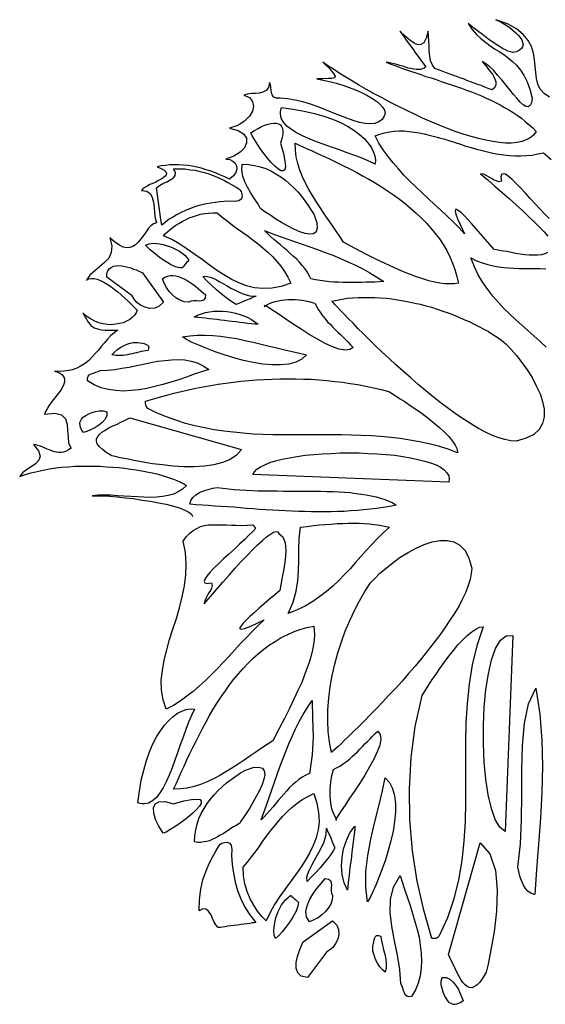
# Model space of a CAD drawing. Units: millimetres. Extents: x 171.3 to 230.7, y 201.9 to 222.9.
# Drawn here: x 224 to 224.9, y 219.9 to 221.6 of the extents above; entities that cross this region are included whole.
import ezdxf

# ---------------------------------------------------------------- set-up
doc = ezdxf.new("R2010")
doc.units = ezdxf.units.MM

# ---------------------------------------------------------------- blocks, each defined once
blk = doc.blocks.new('Arb55-s')
at = {"linetype": 'Continuous'}
for points in [[(421.21, 286.35), (420.58, 286.78), (420.12, 287.29), (419.84, 287.9), (419.69, 288.56), (419.59, 289.27), (419.51, 290.03), (419.44, 290.79), (419.31, 291.58), (419.08, 292.34), (418.7, 293.08), (418.11, 293.79), (417.33, 294.45), (416.26, 295.04), (414.86, 295.52), (415.19, 295.39), (415.52, 295.22), (415.88, 295.01), (416.23, 294.78), (416.59, 294.53), (416.92, 294.25), (417.22, 293.97), (417.5, 293.69), (417.76, 293.41), (417.94, 293.13), (418.04, 292.85), (418.09, 292.57), (418.04, 292.32), (417.91, 292.12), (417.68, 291.91), (417.33, 291.73), (417.12, 291.68), (416.89, 291.66), (416.61, 291.71), (416.31, 291.81), (416.01, 291.94), (415.65, 292.12), (415.29, 292.34), (414.91, 292.57), (414.51, 292.85), (414.1, 293.13), (413.69, 293.44), (413.29, 293.77), (412.85, 294.07), (412.42, 294.4), (412.02, 294.73), (411.61, 295.06), (412.09, 294.38), (412.57, 293.79), (413.11, 293.28), (413.64, 292.85), (414.18, 292.47), (414.73, 292.09), (415.27, 291.76), (415.8, 291.4), (416.34, 291.02), (416.84, 290.59), (417.33, 290.13), (417.78, 289.57), (418.19, 288.94), (418.57, 288.18), (418.9, 287.29), (419.18, 286.25), (419.08, 285.69), (418.93, 285.36), (418.7, 285.23), (418.42, 285.25), (418.11, 285.46), (417.76, 285.76), (417.38, 286.19), (416.95, 286.68), (416.51, 287.24), (416.06, 287.82), (415.57, 288.41), (415.09, 288.96), (414.63, 289.5), (414.15, 289.96), (413.69, 290.31), (413.24, 290.57), (413.69, 290.06), (414.1, 289.55), (414.46, 289.07), (414.71, 288.61), (414.86, 288.18), (414.86, 287.8), (414.71, 287.47), (414.4, 287.24), (413.97, 287.39), (413.57, 287.54), (413.13, 287.72), (412.73, 287.87), (412.3, 288.02), (411.89, 288.18), (411.46, 288.33), (411.05, 288.51), (410.62, 288.66), (410.21, 288.81), (409.78, 288.96), (409.37, 289.12), (408.94, 289.27), (408.51, 289.45), (408.1, 289.6), (407.67, 289.75), (407.37, 290.16), (407.16, 290.64), (407.06, 291.2), (407.01, 291.78), (406.98, 292.39), (406.96, 293), (406.93, 293.59), (406.86, 294.17), (406.63, 293.33), (406.35, 292.8), (406.02, 292.57), (405.66, 292.55), (405.21, 292.75), (404.72, 293.11), (404.16, 293.59), (403.53, 294.17), (403.91, 293.64), (404.29, 293.11), (404.67, 292.57), (405.05, 292.06), (405.43, 291.53), (405.82, 291), (406.2, 290.46), (406.58, 289.93), (406.4, 289.78), (406.2, 289.7), (405.97, 289.63), (405.71, 289.63), (405.46, 289.63), (405.16, 289.68), (404.85, 289.73), (404.52, 289.8), (404.19, 289.9), (403.86, 290.01), (403.53, 290.11), (403.17, 290.21), (402.84, 290.29), (402.51, 290.39), (402.21, 290.44), (401.9, 290.49), (402.46, 290.26), (403.05, 290.06), (403.63, 289.83), (404.21, 289.63), (404.8, 289.42), (405.41, 289.22), (405.99, 289.02), (406.6, 288.81), (407.21, 288.63), (407.82, 288.43), (408.41, 288.23), (409.02, 288.02), (409.63, 287.82), (410.21, 287.62), (410.82, 287.41), (411.41, 287.19), (411.99, 286.98), (412.57, 286.75), (413.16, 286.5), (413.72, 286.25), (414.28, 285.99), (414.84, 285.74), (415.37, 285.46), (415.9, 285.15), (416.41, 284.85), (416.92, 284.54), (417.4, 284.21), (417.89, 283.86), (418.34, 283.48), (418.8, 283.09), (419.23, 282.71), (419.64, 282.28), (419.33, 281.88), (418.93, 281.54), (418.47, 281.29), (417.96, 281.11), (417.38, 280.99), (416.72, 280.93), (416.03, 280.93), (415.29, 280.99), (414.51, 281.11), (413.69, 281.27), (412.83, 281.47), (411.94, 281.7), (411.02, 281.98), (410.08, 282.31), (409.14, 282.66), (408.18, 283.04), (407.21, 283.45), (406.22, 283.88), (405.26, 284.34), (404.27, 284.8), (403.3, 285.28), (402.36, 285.76), (401.42, 286.27), (400.5, 286.75), (399.59, 287.26), (398.75, 287.74), (397.91, 288.25), (397.13, 288.74), (396.36, 289.19), (395.68, 289.65), (395.02, 290.08), (394.43, 290.49), (395.25, 289.7), (395.7, 289.17), (395.88, 288.84), (395.8, 288.66), (395.5, 288.56), (395.04, 288.56), (394.43, 288.53), (393.72, 288.51), (394.46, 288.38), (395.19, 288.23), (395.98, 288.02), (396.77, 287.77), (397.53, 287.52), (398.27, 287.24), (398.98, 286.91), (399.64, 286.58), (400.23, 286.25), (400.76, 285.89), (401.17, 285.53), (401.5, 285.15), (401.7, 284.8), (401.78, 284.44), (401.67, 284.09), (401.45, 283.73), (401.04, 283.43), (400.58, 283.25), (400.02, 283.2), (399.41, 283.25), (398.75, 283.37), (398.01, 283.6), (397.25, 283.86), (396.44, 284.19), (395.6, 284.52), (394.74, 284.87), (393.87, 285.2), (392.96, 285.51), (392.07, 285.79), (391.15, 286.02), (390.26, 286.17), (389.38, 286.25), (388.92, 286.22), (388.64, 286.35), (388.46, 286.55), (388.36, 286.86), (388.33, 287.19), (388.28, 287.52), (388.23, 287.85), (388.1, 288.1), (387.98, 287.52), (387.72, 287.16), (387.34, 286.93), (386.91, 286.83), (386.45, 286.8), (385.97, 286.78), (385.49, 286.7), (385.08, 286.58), (385.74, 286.3), (386.1, 285.84), (386.22, 285.31), (386.1, 284.7), (385.74, 284.09), (385.16, 283.5), (384.37, 283.02), (383.38, 282.69), (384.4, 282.43), (385.06, 282.03), (385.39, 281.52), (385.41, 280.96), (385.16, 280.38), (384.65, 279.84), (383.91, 279.36), (382.95, 279.03), (383.43, 278.98), (383.79, 278.8), (384.06, 278.55), (384.22, 278.24), (384.24, 277.86), (384.12, 277.45), (383.84, 277.05), (383.38, 276.67), (382.82, 276.92), (382.26, 277.17), (381.73, 277.4), (381.17, 277.61), (380.61, 277.78), (380.08, 277.94), (379.52, 278.06), (378.98, 278.19), (378.45, 278.27), (377.92, 278.32), (377.38, 278.37), (376.87, 278.37), (376.34, 278.34), (375.83, 278.29), (375.32, 278.22), (374.84, 278.11), (375.32, 277.91), (375.65, 277.71), (375.86, 277.53), (375.93, 277.33), (375.88, 277.15), (375.76, 277), (375.55, 276.82), (375.3, 276.64), (374.99, 276.49), (374.66, 276.31), (374.31, 276.16), (373.98, 276.01), (373.65, 275.83), (373.37, 275.68), (373.14, 275.5), (372.99, 275.32), (373.62, 275.22), (374.03, 274.94), (374.26, 274.48), (374.41, 273.92), (374.46, 273.29), (374.51, 272.65), (374.59, 272.04), (374.74, 271.51), (374.41, 271.36), (374.1, 271.13), (373.82, 270.85), (373.57, 270.52), (373.32, 270.16), (373.06, 269.81), (372.81, 269.47), (372.55, 269.17), (372.27, 268.89), (371.94, 268.69), (371.61, 268.56), (371.23, 268.53), (370.83, 268.61), (370.37, 268.84), (369.84, 269.2), (369.25, 269.73), (369.48, 268.76), (369.4, 267.98), (369.1, 267.32), (368.62, 266.78), (368.03, 266.3), (367.45, 265.82), (366.89, 265.31), (366.46, 264.72), (366.74, 264.85), (367.07, 264.9), (367.4, 264.9), (367.75, 264.82), (368.13, 264.67), (368.54, 264.47), (368.92, 264.24), (369.35, 263.96), (369.76, 263.66), (370.17, 263.33), (370.57, 262.97), (370.98, 262.61), (371.39, 262.23), (371.77, 261.88), (372.12, 261.52), (372.48, 261.17), (372.35, 260.84), (372.15, 260.56), (371.89, 260.28), (371.59, 260.05), (371.21, 259.84), (370.83, 259.67), (370.39, 259.57), (369.91, 259.49), (369.43, 259.44), (368.95, 259.46), (368.44, 259.54), (367.93, 259.67), (367.45, 259.87), (366.96, 260.12), (366.48, 260.45), (366.05, 260.84), (366.2, 260.58), (366.33, 260.33), (366.46, 260.1), (366.58, 259.87), (366.71, 259.69), (366.86, 259.51), (367.01, 259.36), (367.19, 259.21), (367.4, 259.08), (367.65, 258.98), (367.93, 258.9), (368.26, 258.85), (368.67, 258.8), (369.1, 258.78), (369.61, 258.78), (370.19, 258.8), (369.73, 258.47), (369.33, 258.12), (368.95, 257.74), (368.59, 257.3), (368.23, 256.87), (367.88, 256.44), (367.52, 256.03), (367.14, 255.63), (366.74, 255.22), (366.33, 254.86), (365.85, 254.56), (365.34, 254.31), (364.78, 254.1), (364.17, 253.97), (363.46, 253.92), (362.69, 253.95), (363.2, 253.77), (363.56, 253.54), (363.79, 253.29), (363.89, 253.01), (363.89, 252.7), (363.81, 252.4), (363.66, 252.04), (363.43, 251.71), (363.18, 251.33), (362.9, 250.98), (362.59, 250.6), (362.31, 250.24), (362.03, 249.86), (361.81, 249.5), (361.63, 249.17), (361.5, 248.84), (362.75, 248.97), (363.53, 248.77), (363.99, 248.31), (364.19, 247.67), (364.24, 246.91), (364.3, 246.15), (364.37, 245.41), (364.65, 244.83), (364.35, 244.62), (364.07, 244.47), (363.76, 244.37), (363.48, 244.32), (363.2, 244.32), (362.92, 244.37), (362.64, 244.42), (362.39, 244.52), (362.11, 244.62), (361.83, 244.73), (361.58, 244.85), (361.3, 244.95), (361.04, 245.06), (360.76, 245.16), (360.48, 245.21), (360.2, 245.26), (360.81, 244.5), (360.99, 243.89), (360.84, 243.4), (360.46, 243), (359.95, 242.64), (359.39, 242.29), (358.91, 241.91), (358.58, 241.47), (359.24, 241.7), (359.93, 241.91), (360.64, 242.08), (361.37, 242.24), (362.09, 242.39), (362.85, 242.49), (363.58, 242.57), (364.35, 242.64), (365.11, 242.69), (365.85, 242.72), (366.61, 242.72), (367.37, 242.72), (368.11, 242.69), (368.84, 242.64), (369.58, 242.59), (370.32, 242.54), (371, 242.46), (371.69, 242.36), (372.35, 242.26), (373.01, 242.16), (373.62, 242.03), (374.23, 241.91), (374.79, 241.78), (375.35, 241.63), (375.83, 241.47), (376.31, 241.32), (376.75, 241.17), (377.15, 241.02), (377.51, 240.86), (377.81, 240.71), (378.07, 240.56), (378.3, 240.41), (377.84, 239.97), (377.33, 239.67), (376.75, 239.41), (376.14, 239.24), (375.45, 239.11), (374.76, 239.03), (374.03, 239.01), (373.27, 239.03), (372.5, 239.06), (371.72, 239.11), (370.93, 239.16), (370.14, 239.21), (369.35, 239.26), (368.59, 239.29), (367.85, 239.26), (367.14, 239.21), (367.7, 239.21), (368.41, 239.19), (369.2, 239.14), (370.09, 239.06), (371.05, 238.96), (372.05, 238.86), (373.04, 238.7), (374.03, 238.55), (374.99, 238.37), (375.91, 238.2), (376.75, 237.97), (377.48, 237.76), (378.12, 237.51), (378.58, 237.28), (378.88, 237.03), (379.01, 236.75)], [(400.61, 278.42), (399.87, 278.78), (399.06, 279.13), (398.19, 279.46), (397.3, 279.79), (396.39, 280.12), (395.45, 280.43), (394.56, 280.76), (393.67, 281.09), (392.81, 281.42), (392.02, 281.77), (391.31, 282.13), (390.7, 282.54), (390.16, 282.94), (389.78, 283.4), (389.5, 283.88), (389.4, 284.39), (389.4, 284.44), (389.43, 284.62), (389.45, 284.85), (389.53, 285.13), (390.9, 284.95), (392.2, 284.72), (393.42, 284.44), (394.53, 284.11), (395.55, 283.76), (396.49, 283.35), (397.33, 282.92), (398.07, 282.46), (398.73, 281.98), (399.29, 281.47), (399.74, 280.96), (400.12, 280.45), (400.38, 279.94), (400.56, 279.41), (400.63, 278.9), (400.61, 278.42)], [(385.92, 282.15), (386.33, 282.43), (386.76, 282.66), (387.16, 282.87), (387.57, 283.04), (387.95, 283.17), (388.31, 283.25), (388.64, 283.3), (388.92, 283.27), (389.17, 283.2), (389.4, 283.09), (389.55, 282.89), (389.65, 282.64), (389.71, 282.33), (389.68, 281.93), (389.58, 281.47), (389.4, 280.91), (389.76, 279.69), (389.93, 278.78), (389.99, 278.17), (389.91, 277.78), (389.73, 277.63), (389.45, 277.66), (389.12, 277.86), (388.74, 278.19), (388.31, 278.62), (387.88, 279.13), (387.44, 279.69), (387.01, 280.27), (386.66, 280.83), (386.33, 281.34), (386.07, 281.8), (385.92, 282.15)], [(421.19, 271.99), (420.68, 272.5), (420.12, 273.11), (419.54, 273.72), (418.95, 274.38), (418.39, 275.01), (417.81, 275.6), (417.28, 276.16), (416.79, 276.62), (416.36, 276.97), (416.01, 277.23), (415.73, 277.3), (415.55, 277.2), (415.47, 276.92), (415.55, 276.41), (415.24, 276.36), (414.94, 276.44), (414.66, 276.54), (414.38, 276.72), (414.1, 276.89), (413.79, 277.07), (413.44, 277.23), (413.06, 277.3), (413.92, 276.56), (414.76, 275.83), (415.62, 275.09), (416.46, 274.35), (417.28, 273.62), (418.06, 272.91), (418.77, 272.22), (419.46, 271.58), (420.05, 270.97), (420.58, 270.42), (421.01, 269.91)], [(420.99, 267.98), (420.66, 267.82), (420.27, 267.72), (419.82, 267.67), (419.33, 267.65), (418.83, 267.67), (418.29, 267.72), (417.76, 267.8), (417.22, 267.87), (416.69, 267.98), (416.21, 268.08), (415.73, 268.15), (415.32, 268.23), (414.96, 268.31), (414.66, 268.33), (414.15, 268.94), (413.62, 269.55), (413.08, 270.19), (412.55, 270.8), (412.04, 271.36), (411.58, 271.89), (411.15, 272.32), (410.77, 272.7), (410.47, 272.93), (410.24, 273.06), (410.11, 273.06), (410.08, 272.88), (410.16, 272.52), (410.36, 271.97), (410.69, 271.2), (411.18, 270.19), (410.52, 270.9), (409.81, 271.61), (409.09, 272.3), (408.36, 272.98), (407.62, 273.67), (406.88, 274.35), (406.15, 275.04), (405.43, 275.73), (404.72, 276.41), (404.01, 277.12), (403.35, 277.86), (402.72, 278.6), (402.13, 279.33), (401.57, 280.12), (401.06, 280.93), (400.61, 281.77), (401.17, 281.98), (401.72, 282.13), (402.31, 282.26), (402.87, 282.33), (403.45, 282.36), (404.04, 282.36), (404.62, 282.31), (405.21, 282.23), (405.82, 282.15), (406.4, 282.03), (407.01, 281.88), (407.62, 281.72), (408.23, 281.54), (408.84, 281.37), (409.45, 281.19), (410.08, 280.99), (410.69, 280.78), (411.33, 280.58), (411.96, 280.4), (412.6, 280.22), (413.24, 280.05), (413.9, 279.89), (414.53, 279.74), (415.19, 279.61), (415.83, 279.54), (416.49, 279.46), (417.15, 279.41), (417.81, 279.41), (418.5, 279.44), (419.16, 279.51), (419.82, 279.64), (420.5, 279.79), (421.42, 279)], [(396.87, 269.2), (396.44, 269.86), (396.01, 270.52), (395.52, 271.2), (395.04, 271.89), (394.56, 272.57), (394.1, 273.29), (393.62, 274), (393.19, 274.71), (392.75, 275.45), (392.37, 276.18), (392.02, 276.95), (391.71, 277.71), (391.46, 278.5), (391.28, 279.28), (391.18, 280.1), (391.13, 280.91), (391.79, 280.6), (392.48, 280.3), (393.16, 279.99), (393.87, 279.66), (394.61, 279.33), (395.35, 278.98), (396.08, 278.62), (396.85, 278.24), (397.61, 277.86), (398.35, 277.48), (399.11, 277.07), (399.87, 276.64), (400.61, 276.21), (401.34, 275.75), (402.05, 275.27), (402.77, 274.79), (403.48, 274.28), (404.14, 273.77), (404.8, 273.24), (405.43, 272.68), (406.04, 272.09), (406.63, 271.51), (407.19, 270.87), (407.72, 270.24), (408.2, 269.58), (408.64, 268.92), (409.07, 268.2), (409.42, 267.47), (409.75, 266.73), (410.03, 265.97), (410.26, 265.16), (410.44, 264.34), (409.93, 264.29), (409.4, 264.27), (408.84, 264.29), (408.26, 264.37), (407.62, 264.47), (406.96, 264.62), (406.25, 264.85), (405.49, 265.1), (404.65, 265.41), (403.76, 265.77), (402.82, 266.2), (401.8, 266.68), (400.68, 267.21), (399.51, 267.8), (398.24, 268.46), (396.87, 269.2)], [(387.04, 273.18), (386.68, 273.82), (386.28, 274.46), (385.87, 275.07), (385.51, 275.7), (385.18, 276.34), (384.95, 277), (384.85, 277.68), (384.9, 278.42), (385.64, 278.39), (386.35, 278.29), (387.01, 278.11), (387.67, 277.91), (388.28, 277.63), (388.87, 277.3), (389.45, 276.95), (389.99, 276.54), (390.49, 276.11), (390.98, 275.65), (391.46, 275.14), (391.89, 274.63), (392.3, 274.1), (392.68, 273.54), (393.06, 272.98), (393.39, 272.42), (393.7, 271.51), (393.75, 270.85), (393.62, 270.42), (393.31, 270.19), (392.88, 270.14), (392.32, 270.24), (391.69, 270.44), (390.98, 270.75), (390.26, 271.13), (389.55, 271.53), (388.87, 271.94), (388.26, 272.35), (387.75, 272.68), (387.34, 272.96), (387.09, 273.13), (387.04, 273.18)], [(383.3, 274.05), (382.77, 274.02), (382.24, 273.97), (381.7, 273.9), (381.19, 273.82), (380.66, 273.72), (380.15, 273.62), (379.64, 273.49), (379.16, 273.34), (378.65, 273.16), (378.17, 272.96), (377.69, 272.73), (377.2, 272.47), (376.75, 272.22), (376.26, 271.91), (375.83, 271.56), (375.37, 271.2), (375.27, 271.89), (375.07, 273.34), (374.87, 274.81), (374.76, 275.65), (375.09, 275.9), (375.5, 276.13), (375.96, 276.36), (376.39, 276.59), (376.75, 276.82), (376.95, 277.1), (377, 277.45), (376.77, 277.89), (377.46, 277.89), (378.09, 277.86), (378.73, 277.78), (379.31, 277.71), (379.9, 277.58), (380.43, 277.43), (380.96, 277.28), (381.47, 277.1), (381.93, 276.89), (382.36, 276.69), (382.79, 276.49), (383.18, 276.28), (383.56, 276.08), (383.89, 275.88), (384.19, 275.7), (384.47, 275.52), (384.62, 275.4), (384.75, 275.19), (384.85, 274.89), (384.88, 274.58), (384.75, 274.3), (384.5, 274.1), (384.01, 274), (383.3, 274.05)], [(390.65, 264.34), (389.48, 263.96), (388.38, 263.76), (387.32, 263.71), (386.33, 263.81), (385.39, 264.04), (384.47, 264.39), (383.58, 264.82), (382.72, 265.33), (381.85, 265.89), (381.02, 266.5), (380.15, 267.14), (379.29, 267.75), (378.4, 268.38), (377.51, 268.97), (376.57, 269.5), (375.58, 269.96), (375.83, 270.21), (376.09, 270.47), (376.39, 270.72), (376.72, 270.97), (377.05, 271.2), (377.41, 271.43), (377.79, 271.66), (378.2, 271.86), (378.6, 272.07), (379.03, 272.22), (379.49, 272.37), (379.95, 272.5), (380.43, 272.6), (380.91, 272.65), (381.42, 272.68), (381.93, 272.68), (382.51, 272.17), (383.12, 271.71), (383.73, 271.23), (384.34, 270.8), (384.98, 270.34), (385.59, 269.91), (386.2, 269.45), (386.78, 268.99), (387.37, 268.51), (387.93, 268.03), (388.46, 267.49), (388.97, 266.93), (389.45, 266.35), (389.88, 265.74), (390.29, 265.05), (390.65, 264.34)], [(401.62, 264.55), (401.09, 264.52), (400.58, 264.49), (400.05, 264.49), (399.51, 264.47), (398.98, 264.44), (398.45, 264.44), (397.91, 264.42), (397.35, 264.44), (396.82, 264.44), (396.29, 264.47), (395.73, 264.49), (395.19, 264.52), (394.64, 264.6), (394.1, 264.65), (393.54, 264.75), (393.01, 264.85), (392.81, 265.28), (392.55, 265.69), (392.3, 266.1), (391.99, 266.45), (391.66, 266.83), (391.33, 267.19), (390.95, 267.52), (390.57, 267.87), (390.19, 268.2), (389.81, 268.53), (389.4, 268.87), (389.02, 269.2), (388.61, 269.53), (388.23, 269.88), (387.88, 270.21), (387.52, 270.57), (388.38, 270.24), (389.27, 269.91), (390.16, 269.6), (391.08, 269.3), (391.97, 268.97), (392.88, 268.66), (393.8, 268.33), (394.69, 268), (395.6, 267.65), (396.49, 267.29), (397.38, 266.88), (398.27, 266.48), (399.13, 266.04), (399.97, 265.59), (400.81, 265.08), (401.62, 264.55)], [(377.79, 266.15), (377.56, 266.15), (377.31, 266.2), (377.03, 266.27), (376.72, 266.4), (376.42, 266.58), (376.09, 266.76), (375.78, 266.96), (375.45, 267.16), (375.12, 267.39), (374.82, 267.62), (374.54, 267.87), (374.26, 268.1), (374, 268.31), (373.8, 268.51), (373.62, 268.69), (373.47, 268.84), (373.65, 268.94), (373.88, 269.02), (374.13, 269.04), (374.43, 269.07), (374.79, 269.04), (375.15, 268.99), (375.53, 268.92), (375.91, 268.81), (376.31, 268.69), (376.7, 268.53), (377.08, 268.33), (377.46, 268.13), (377.79, 267.9), (378.09, 267.65), (378.35, 267.39), (378.58, 267.09), (378.55, 267.04), (378.45, 266.93), (378.32, 266.78), (378.2, 266.63), (378.04, 266.45), (377.92, 266.3), (377.81, 266.2), (377.79, 266.15)], [(420.81, 256.8), (420.1, 257.46), (419.38, 258.12), (418.67, 258.75), (417.96, 259.39), (417.22, 260.02), (416.54, 260.68), (415.83, 261.37), (415.17, 262.08), (414.53, 262.82), (413.92, 263.61), (413.34, 264.44), (412.8, 265.33), (412.35, 266.3), (411.91, 267.34), (412.6, 267.01), (413.26, 266.76), (413.92, 266.55), (414.56, 266.4), (415.19, 266.27), (415.8, 266.2), (416.41, 266.15), (417.02, 266.12), (417.63, 266.1), (418.24, 266.1), (418.88, 266.1), (419.49, 266.1), (420.12, 266.07), (420.78, 266.04)], [(371.87, 262.84), (368.87, 265.08), (368.89, 265.49), (369.02, 265.82), (369.17, 266.04), (369.4, 266.22), (369.66, 266.35), (369.96, 266.4), (370.29, 266.43), (370.65, 266.4), (371, 266.32), (371.36, 266.25), (371.72, 266.15), (372.05, 266.02), (372.38, 265.92), (372.66, 265.79), (372.88, 265.69), (373.09, 265.59), (375.58, 262.11), (375.07, 261.62), (374.54, 261.39), (373.95, 261.37), (373.39, 261.5), (372.88, 261.75), (372.43, 262.08), (372.1, 262.46), (371.87, 262.84)], [(378.58, 262.11), (378.04, 262.16), (377.53, 262.33), (377.05, 262.61), (376.64, 262.97), (376.26, 263.38), (375.93, 263.83), (375.68, 264.34), (375.45, 264.85), (375.73, 265.05), (376.04, 265.18), (376.37, 265.26), (376.7, 265.26), (377.03, 265.21), (377.36, 265.13), (377.71, 265), (378.04, 264.85), (378.4, 264.65), (378.73, 264.44), (379.06, 264.22), (379.39, 263.96), (379.69, 263.71), (380, 263.45), (380.28, 263.2), (380.56, 262.97), (380.51, 262.59), (380.33, 262.36), (380.08, 262.26), (379.8, 262.23), (379.47, 262.26), (379.14, 262.26), (378.83, 262.23), (378.58, 262.11)], [(384.19, 261.83), (383.84, 262.03), (383.43, 262.31), (382.95, 262.67), (382.41, 263.1), (381.85, 263.58), (381.3, 264.09), (380.76, 264.6), (380.23, 265.13), (380.48, 265.18), (380.76, 265.16), (381.09, 265.08), (381.45, 264.93), (381.83, 264.75), (382.24, 264.52), (382.67, 264.29), (383.1, 264.04), (383.53, 263.78), (383.99, 263.55), (384.45, 263.33), (384.9, 263.12), (385.34, 262.97), (385.77, 262.87), (386.17, 262.82), (386.55, 262.84), (386.45, 262.79), (386.17, 262.69), (385.82, 262.51), (385.39, 262.33), (384.93, 262.16), (384.57, 261.98), (384.29, 261.88), (384.19, 261.83)], [(387.52, 261.6), (387.8, 261.78), (388.1, 261.93), (388.41, 262.06), (388.77, 262.18), (389.15, 262.26), (389.53, 262.33), (389.91, 262.39), (390.32, 262.41), (390.75, 262.41), (391.15, 262.41), (391.56, 262.39), (391.97, 262.33), (392.37, 262.26), (392.75, 262.18), (393.14, 262.08), (393.49, 261.98), (393.7, 261.57), (393.92, 261.19), (394.18, 260.81), (394.43, 260.45), (394.71, 260.12), (394.99, 259.79), (395.27, 259.49), (395.58, 259.18), (395.88, 258.88), (396.19, 258.57), (396.49, 258.29), (396.8, 257.99), (397.1, 257.68), (397.4, 257.38), (397.71, 257.07), (397.99, 256.74), (397.61, 256.49), (397.05, 256.41), (396.36, 256.54), (395.58, 256.82), (394.69, 257.23), (393.77, 257.74), (392.81, 258.29), (391.84, 258.9), (390.93, 259.51), (390.06, 260.1), (389.25, 260.63), (388.59, 261.09), (388.03, 261.45), (387.67, 261.67), (387.5, 261.72), (387.52, 261.6)], [(417.28, 245.67), (416.64, 245.72), (415.95, 245.84), (415.22, 246.07), (414.46, 246.35), (413.67, 246.73), (412.83, 247.16), (411.99, 247.67), (411.13, 248.23), (410.24, 248.82), (409.32, 249.48), (408.43, 250.16), (407.52, 250.87), (406.6, 251.61), (405.71, 252.35), (404.82, 253.14), (403.94, 253.9), (403.07, 254.69), (402.26, 255.45), (401.45, 256.21), (400.66, 256.95), (399.92, 257.66), (399.23, 258.35), (398.57, 259.01), (397.99, 259.62), (397.43, 260.17), (396.95, 260.68), (396.52, 261.12), (396.16, 261.5), (395.88, 261.8), (395.68, 262.03), (395.55, 262.18), (395.5, 262.23), (396.11, 262.36), (396.72, 262.46), (397.33, 262.56), (397.96, 262.61), (398.6, 262.67), (399.26, 262.67), (399.92, 262.67), (400.58, 262.67), (401.24, 262.61), (401.9, 262.56), (402.59, 262.49), (403.25, 262.39), (403.94, 262.28), (404.6, 262.16), (405.28, 262), (405.94, 261.85), (406.6, 261.67), (407.26, 261.5), (407.92, 261.29), (408.59, 261.06), (409.22, 260.84), (409.86, 260.61), (410.49, 260.35), (411.1, 260.07), (411.71, 259.82), (412.3, 259.51), (412.88, 259.23), (413.44, 258.93), (414, 258.62), (414.53, 258.29), (415.04, 257.96), (415.55, 257.63), (416.08, 257.13), (416.69, 256.52), (417.3, 255.78), (417.96, 254.97), (418.57, 254.1), (419.16, 253.19), (419.66, 252.22), (420.1, 251.28), (420.4, 250.34), (420.58, 249.43), (420.58, 248.56), (420.4, 247.77), (419.99, 247.06), (419.36, 246.45), (418.47, 246), (417.28, 245.67)], [(386.4, 259.49), (385.95, 259.54), (385.51, 259.59), (385.06, 259.67), (384.6, 259.72), (384.17, 259.77), (383.71, 259.82), (383.25, 259.87), (382.79, 259.92), (382.36, 259.97), (381.9, 260.05), (381.45, 260.1), (380.99, 260.15), (380.53, 260.2), (380.1, 260.25), (379.64, 260.3), (379.19, 260.35), (379.62, 260.56), (380.08, 260.73), (380.56, 260.89), (381.04, 260.96), (381.55, 261.04), (382.06, 261.06), (382.57, 261.04), (383.07, 260.99), (383.58, 260.91), (384.09, 260.81), (384.6, 260.66), (385.08, 260.48), (385.54, 260.28), (385.97, 260.05), (386.4, 259.77), (386.78, 259.49), (386.73, 259.49), (386.61, 259.49), (386.45, 259.49), (386.4, 259.49)], [(377.81, 257.99), (378.68, 258.12), (379.57, 258.19), (380.46, 258.19), (381.4, 258.17), (382.34, 258.07), (383.3, 257.94), (384.24, 257.79), (385.21, 257.58), (386.17, 257.38), (387.14, 257.15), (388.08, 256.92), (388.99, 256.69), (389.91, 256.47), (390.8, 256.26), (391.66, 256.06), (392.5, 255.88), (391.94, 255.37), (391.23, 255.02), (390.39, 254.79), (389.43, 254.69), (388.41, 254.69), (387.32, 254.79), (386.17, 254.97), (385.03, 255.22), (383.89, 255.52), (382.77, 255.86), (381.7, 256.24), (380.69, 256.62), (379.77, 257), (378.98, 257.35), (378.32, 257.68), (377.81, 257.99)], [(373.85, 256.74), (373.82, 256.69), (373.8, 256.57), (373.75, 256.44), (373.72, 256.39), (373.47, 256.36), (373.21, 256.31), (372.94, 256.26), (372.68, 256.21), (372.4, 256.13), (372.15, 256.08), (371.87, 256.01), (371.61, 255.96), (371.33, 255.88), (371.05, 255.83), (370.8, 255.8), (370.52, 255.78), (370.27, 255.78), (369.99, 255.78), (369.73, 255.83), (369.48, 255.88), (369.78, 256.21), (370.14, 256.52), (370.55, 256.8), (371, 257.02), (371.49, 257.2), (371.99, 257.33), (372.53, 257.33), (373.09, 257.25), (373.29, 257.2), (373.47, 257.15), (373.6, 257.07), (373.7, 257.02), (373.77, 256.95), (373.82, 256.92), (373.85, 256.87), (373.85, 256.87), (373.85, 256.85), (373.85, 256.82), (373.85, 256.77), (373.85, 256.74)], [(366.61, 252.78), (366.58, 253.11), (366.66, 253.34), (366.81, 253.52), (367.04, 253.64), (367.29, 253.72), (367.57, 253.82), (367.85, 253.9), (368.11, 254.03), (368.95, 254.05), (369.81, 254.15), (370.67, 254.28), (371.51, 254.43), (372.38, 254.61), (373.21, 254.79), (374.08, 254.97), (374.92, 255.12), (375.73, 255.22), (376.54, 255.3), (377.33, 255.32), (378.09, 255.27), (378.86, 255.14), (379.57, 254.92), (380.28, 254.58), (380.94, 254.13), (380.08, 253.85), (379.21, 253.57), (378.3, 253.24), (377.38, 252.93), (376.44, 252.65), (375.5, 252.37), (374.56, 252.12), (373.62, 251.89), (372.71, 251.74), (371.77, 251.64), (370.85, 251.59), (369.96, 251.64), (369.07, 251.76), (368.21, 251.99), (367.4, 252.32), (366.61, 252.78)], [(410.34, 244.29), (409.22, 244.7), (408.1, 245.06), (406.98, 245.34), (405.84, 245.59), (404.72, 245.79), (403.58, 245.97), (402.44, 246.1), (401.27, 246.22), (400.12, 246.3), (398.95, 246.35), (397.81, 246.38), (396.64, 246.4), (395.47, 246.4), (394.3, 246.4), (393.14, 246.4), (391.99, 246.4), (390.82, 246.4), (389.65, 246.4), (388.49, 246.43), (387.32, 246.45), (386.17, 246.5), (385, 246.61), (383.86, 246.71), (382.72, 246.83), (381.57, 247.01), (380.43, 247.22), (379.29, 247.47), (378.17, 247.77), (377.05, 248.13), (375.93, 248.54), (374.82, 248.99), (373.72, 249.53), (373.57, 249.73), (373.49, 249.93), (373.47, 250.14), (373.47, 250.39), (374.28, 250.65), (375.12, 250.87), (375.96, 251.1), (376.82, 251.33), (377.66, 251.54), (378.53, 251.74), (379.41, 251.92), (380.28, 252.09), (381.17, 252.25), (382.06, 252.4), (382.97, 252.53), (383.86, 252.65), (384.78, 252.76), (385.69, 252.83), (386.61, 252.91), (387.52, 252.96), (388.44, 253.01), (389.35, 253.03), (390.29, 253.03), (391.2, 253.03), (392.12, 253.01), (393.06, 252.98), (393.97, 252.91), (394.89, 252.83), (395.83, 252.73), (396.74, 252.63), (397.66, 252.5), (398.57, 252.35), (399.49, 252.17), (400.4, 251.97), (401.32, 251.76), (402.21, 251.54), (402.54, 251.33), (402.97, 251.05), (403.5, 250.72), (404.11, 250.34), (404.75, 249.88), (405.43, 249.43), (406.15, 248.92), (406.86, 248.38), (407.54, 247.83), (408.2, 247.29), (408.79, 246.73), (409.32, 246.2), (409.75, 245.67), (410.08, 245.18), (410.29, 244.73), (410.34, 244.29)], [(366.13, 246.68), (365.87, 247.01), (365.72, 247.44), (365.69, 247.88), (365.87, 248.28), (366.1, 248.49), (366.4, 248.69), (366.74, 248.89), (367.14, 249.05), (367.55, 249.17), (367.98, 249.25), (368.44, 249.25), (368.87, 249.15), (368.87, 248.69), (368.67, 248.26), (368.34, 247.88), (367.93, 247.55), (367.45, 247.24), (366.96, 247.01), (366.51, 246.81), (366.13, 246.68)], [(369.48, 243.94), (368.82, 244.34), (368.34, 244.7), (367.98, 245.03), (367.75, 245.36), (367.65, 245.67), (367.68, 245.95), (367.8, 246.2), (368.01, 246.45), (368.29, 246.71), (368.64, 246.94), (369.05, 247.19), (369.5, 247.42), (370.01, 247.65), (370.52, 247.9), (371.05, 248.16), (371.59, 248.41), (384.8, 244.67), (384.22, 244.01), (383.48, 243.51), (382.57, 243.12), (381.52, 242.85), (380.41, 242.69), (379.21, 242.64), (377.97, 242.64), (376.72, 242.72), (375.48, 242.85), (374.28, 243), (373.16, 243.18), (372.12, 243.38), (371.21, 243.56), (370.44, 243.71), (369.86, 243.86), (369.48, 243.94)], [(409.32, 240.81), (386.15, 241.7), (386.33, 242.03), (386.63, 242.34), (387.04, 242.62), (387.55, 242.87), (388.16, 243.12), (388.84, 243.33), (389.63, 243.53), (390.47, 243.71), (391.38, 243.86), (392.32, 243.99), (393.34, 244.09), (394.36, 244.17), (395.42, 244.22), (396.52, 244.27), (397.61, 244.27), (398.7, 244.27), (399.79, 244.22), (400.86, 244.17), (401.9, 244.09), (402.92, 243.99), (403.88, 243.84), (404.8, 243.68), (405.66, 243.51), (406.45, 243.3), (407.16, 243.1), (407.8, 242.85), (408.33, 242.57), (408.76, 242.26), (409.09, 241.93), (409.3, 241.57), (409.37, 241.22), (409.32, 240.81)], [(403.1, 238.09), (402.33, 237.94), (401.57, 237.81), (400.78, 237.71), (400.02, 237.61), (399.26, 237.53), (398.5, 237.46), (397.71, 237.41), (396.95, 237.36), (396.16, 237.33), (395.4, 237.31), (394.64, 237.31), (393.85, 237.31), (393.09, 237.31), (392.3, 237.33), (391.54, 237.33), (390.77, 237.38), (389.99, 237.41), (389.22, 237.46), (388.46, 237.48), (387.7, 237.53), (386.94, 237.59), (386.17, 237.66), (385.41, 237.71), (384.65, 237.76), (383.91, 237.84), (383.15, 237.89), (382.41, 237.94), (381.65, 237.99), (380.91, 238.04), (380.18, 238.09), (379.44, 238.14), (378.7, 238.2), (378.8, 238.63), (379.06, 239.01), (379.41, 239.31), (379.85, 239.57), (380.33, 239.8), (380.86, 239.95), (381.4, 240.1), (381.93, 240.2), (382.59, 240.1), (383.25, 240.02), (383.94, 239.95), (384.62, 239.9), (385.34, 239.85), (386.07, 239.82), (386.78, 239.8), (387.52, 239.77), (388.26, 239.77), (389.02, 239.77), (389.76, 239.75), (390.52, 239.75), (391.26, 239.75), (391.99, 239.75), (392.73, 239.75), (393.47, 239.75), (394.2, 239.75), (394.91, 239.72), (395.63, 239.69), (396.31, 239.67), (397, 239.62), (397.66, 239.57), (398.32, 239.49), (398.95, 239.41), (399.54, 239.31), (400.15, 239.21), (400.71, 239.08), (401.24, 238.93), (401.75, 238.75), (402.23, 238.55), (402.69, 238.35), (403.1, 238.09)], [(386.12, 235.76), (386.17, 235.71), (386.3, 235.58), (386.43, 235.43), (386.48, 235.38), (386.15, 234.99), (385.69, 234.54), (385.18, 234.03), (384.57, 233.47), (383.96, 232.89), (383.3, 232.3), (382.67, 231.74), (382.08, 231.16), (381.52, 230.62), (381.07, 230.14), (380.71, 229.71), (380.46, 229.35), (380.38, 229.07), (380.48, 228.9), (380.76, 228.82), (381.27, 228.9), (381.32, 228.59), (381.24, 228.29), (381.14, 228.01), (380.96, 227.73), (380.79, 227.45), (380.61, 227.14), (380.46, 226.79), (380.38, 226.41), (381.12, 227.27), (381.85, 228.11), (382.59, 228.97), (383.33, 229.81), (384.06, 230.62), (384.78, 231.41), (385.46, 232.12), (386.1, 232.81), (386.71, 233.39), (387.27, 233.93), (387.77, 234.36), (388.23, 234.66), (388.59, 234.89), (388.89, 234.97), (389.1, 234.94), (389.22, 234.74), (389.71, 234.33), (389.96, 233.62), (390.04, 232.68), (389.96, 231.64), (389.81, 230.57), (389.6, 229.56), (389.45, 228.67), (389.35, 228.01), (388.74, 227.5), (388.13, 226.97), (387.5, 226.43), (386.89, 225.9), (386.33, 225.39), (385.79, 224.93), (385.36, 224.5), (385, 224.12), (384.75, 223.81), (384.62, 223.59), (384.62, 223.46), (384.8, 223.43), (385.16, 223.51), (385.72, 223.71), (386.48, 224.04), (387.5, 224.53), (386.78, 223.87), (386.07, 223.15), (385.39, 222.44), (384.7, 221.71), (384.01, 220.97), (383.33, 220.23), (382.64, 219.49), (381.96, 218.78), (381.27, 218.07), (380.56, 217.36), (379.82, 216.7), (379.08, 216.06), (378.35, 215.48), (377.56, 214.92), (376.75, 214.41), (375.91, 213.96), (375.55, 215.07), (375.35, 216.22), (375.32, 217.39), (375.45, 218.55), (375.65, 219.75), (375.96, 220.97), (376.31, 222.19), (376.7, 223.43), (377.1, 224.68), (377.46, 225.95), (377.79, 227.24), (378.07, 228.54), (378.22, 229.84), (378.27, 231.16), (378.17, 232.5), (377.89, 233.85), (378.27, 234.36), (378.68, 234.77), (379.08, 235.1), (379.52, 235.35), (379.97, 235.55), (380.43, 235.68), (380.91, 235.76), (381.4, 235.78), (381.93, 235.78), (382.46, 235.78), (383.02, 235.76), (383.61, 235.73), (384.19, 235.71), (384.83, 235.68), (385.46, 235.71), (386.12, 235.76)], [(402.31, 235.48), (401.57, 234.82), (400.89, 234.16), (400.23, 233.44), (399.56, 232.73), (398.93, 232.02), (398.29, 231.31), (397.66, 230.57), (397, 229.89), (396.31, 229.18), (395.6, 228.52), (394.86, 227.88), (394.08, 227.27), (393.24, 226.69), (392.35, 226.15), (391.38, 225.69), (390.34, 225.26), (390.93, 226.61), (391.28, 227.91), (391.48, 229.15), (391.56, 230.37), (391.59, 231.59), (391.59, 232.83), (391.64, 234.13), (391.79, 235.5), (392.55, 235.58), (393.31, 235.68), (394.03, 235.76), (394.74, 235.81), (395.42, 235.86), (396.11, 235.91), (396.77, 235.93), (397.43, 235.96), (398.07, 235.96), (398.7, 235.96), (399.31, 235.93), (399.92, 235.88), (400.53, 235.81), (401.14, 235.73), (401.72, 235.6), (402.31, 235.48)], [(412.02, 230.62), (411.96, 229.99), (411.84, 229.3), (411.61, 228.57), (411.33, 227.8), (410.95, 227.02), (410.52, 226.18), (410.01, 225.34), (409.45, 224.47), (408.86, 223.59), (408.2, 222.67), (407.52, 221.78), (406.81, 220.87), (406.07, 219.95), (405.33, 219.06), (404.55, 218.17), (403.78, 217.28), (403, 216.42), (402.23, 215.61), (401.47, 214.79), (400.73, 214.01), (400.02, 213.27), (399.34, 212.58), (398.68, 211.92), (398.07, 211.34), (397.51, 210.78), (397, 210.3), (396.57, 209.86), (396.19, 209.51), (395.88, 209.23), (395.65, 209.03), (395.5, 208.9), (395.45, 208.85), (395.22, 210.07), (395.07, 211.31), (395.02, 212.61), (395.02, 213.93), (395.12, 215.25), (395.3, 216.6), (395.52, 217.94), (395.83, 219.29), (396.19, 220.61), (396.62, 221.93), (397.07, 223.2), (397.61, 224.45), (398.17, 225.64), (398.75, 226.79), (399.39, 227.88), (400.05, 228.9), (400.56, 229.43), (401.17, 230.04), (401.9, 230.65), (402.72, 231.31), (403.58, 231.92), (404.49, 232.5), (405.46, 233.01), (406.4, 233.44), (407.34, 233.75), (408.26, 233.93), (409.12, 233.93), (409.91, 233.75), (410.62, 233.34), (411.23, 232.71), (411.69, 231.82), (412.02, 230.62)], [(388.49, 210.22), (387.83, 209.79), (387.16, 209.36), (386.48, 208.87), (385.79, 208.39), (385.11, 207.91), (384.4, 207.45), (383.68, 206.97), (382.97, 206.54), (382.24, 206.1), (381.5, 205.72), (380.74, 205.37), (379.97, 205.06), (379.19, 204.81), (378.4, 204.63), (377.59, 204.53), (376.77, 204.48), (377.08, 205.14), (377.38, 205.82), (377.69, 206.51), (378.02, 207.22), (378.35, 207.96), (378.7, 208.7), (379.06, 209.43), (379.44, 210.19), (379.82, 210.96), (380.2, 211.69), (380.61, 212.46), (381.04, 213.22), (381.47, 213.96), (381.93, 214.69), (382.41, 215.4), (382.9, 216.11), (383.4, 216.83), (383.91, 217.49), (384.45, 218.15), (385, 218.78), (385.59, 219.39), (386.17, 219.98), (386.81, 220.54), (387.44, 221.07), (388.1, 221.55), (388.77, 221.98), (389.48, 222.42), (390.21, 222.77), (390.95, 223.1), (391.71, 223.38), (392.53, 223.61), (393.34, 223.79), (393.39, 223.28), (393.42, 222.75), (393.39, 222.19), (393.31, 221.6), (393.21, 220.97), (393.06, 220.31), (392.83, 219.6), (392.58, 218.83), (392.27, 218), (391.92, 217.11), (391.48, 216.17), (391, 215.15), (390.47, 214.03), (389.88, 212.86), (389.22, 211.59), (388.49, 210.22)], [(413.39, 223.69), (412.63, 221.45), (412.09, 219.19), (411.71, 216.93), (411.48, 214.62), (411.33, 212.3), (411.28, 209.99), (411.28, 207.65), (411.28, 205.34), (411.28, 203), (411.23, 200.67), (411.08, 198.35), (410.85, 196.07), (410.47, 193.78), (409.91, 191.52), (409.14, 189.28), (408.15, 187.07), (408.05, 187), (407.95, 186.92), (407.87, 186.87), (407.77, 186.84), (407.65, 186.84), (407.54, 186.82), (407.42, 186.82), (407.29, 186.82), (406.35, 190.17), (405.59, 193.63), (405.03, 197.21), (404.72, 200.87), (404.65, 204.55), (404.85, 208.24), (405.33, 211.92), (406.15, 215.56), (406.35, 215.89), (406.63, 216.32), (406.96, 216.85), (407.34, 217.46), (407.8, 218.1), (408.26, 218.78), (408.76, 219.49), (409.3, 220.21), (409.86, 220.89), (410.39, 221.55), (410.95, 222.14), (411.48, 222.67), (412.02, 223.1), (412.5, 223.43), (412.96, 223.64), (413.39, 223.69)], [(416.87, 222.67), (415.98, 199.5), (415.34, 199.98), (414.81, 200.89), (414.35, 202.19), (413.97, 203.82), (413.69, 205.67), (413.51, 207.7), (413.41, 209.86), (413.41, 212.05), (413.51, 214.21), (413.69, 216.27), (414, 218.15), (414.38, 219.8), (414.84, 221.15), (415.42, 222.11), (416.11, 222.65), (416.87, 222.67)], [(419.59, 216.45), (420.07, 213.37), (420.32, 210.3), (420.38, 207.2), (420.3, 204.12), (420.15, 201.05), (419.92, 198), (419.69, 195), (419.49, 192.05), (419.05, 192.15), (418.67, 192.41), (418.37, 192.76), (418.11, 193.2), (417.89, 193.68), (417.73, 194.21), (417.58, 194.75), (417.48, 195.28), (417.78, 197.97), (417.91, 200.87), (417.94, 203.87), (417.94, 206.81), (418.01, 209.66), (418.27, 212.3), (418.75, 214.59), (419.59, 216.45)], [(393.14, 214.97), (393.21, 212.86), (393.26, 210.7), (393.16, 208.54), (392.83, 206.36), (392.4, 206.15), (391.99, 205.9), (391.59, 205.65), (391.23, 205.34), (390.85, 205.01), (390.49, 204.68), (390.16, 204.3), (389.81, 203.92), (389.48, 203.54), (389.15, 203.16), (388.82, 202.75), (388.49, 202.37), (388.16, 201.96), (387.8, 201.58), (387.47, 201.22), (387.11, 200.87), (387.44, 201.73), (387.77, 202.62), (388.08, 203.51), (388.38, 204.43), (388.71, 205.32), (389.02, 206.23), (389.35, 207.15), (389.68, 208.03), (390.04, 208.95), (390.39, 209.84), (390.8, 210.73), (391.2, 211.62), (391.64, 212.48), (392.09, 213.32), (392.6, 214.16), (393.14, 214.97)], [(379.26, 213.96), (378.91, 213.22), (378.55, 212.41), (378.22, 211.54), (377.89, 210.65), (377.56, 209.74), (377.25, 208.8), (376.92, 207.91), (376.59, 207.02), (376.26, 206.15), (375.91, 205.37), (375.55, 204.66), (375.15, 204.05), (374.74, 203.51), (374.28, 203.13), (373.8, 202.85), (373.29, 202.75), (373.24, 202.75), (373.06, 202.77), (372.83, 202.8), (372.55, 202.88), (372.73, 204.25), (372.96, 205.54), (373.24, 206.76), (373.57, 207.88), (373.93, 208.9), (374.33, 209.84), (374.76, 210.68), (375.22, 211.41), (375.7, 212.07), (376.21, 212.63), (376.72, 213.09), (377.23, 213.47), (377.74, 213.73), (378.27, 213.9), (378.78, 213.98), (379.26, 213.96)], [(396.08, 200.87), (395.75, 201.45), (395.5, 202.11), (395.35, 202.88), (395.27, 203.66), (395.27, 204.5), (395.35, 205.32), (395.5, 206.1), (395.7, 206.84), (396.11, 207.04), (396.49, 207.27), (396.87, 207.53), (397.23, 207.78), (397.56, 208.06), (397.89, 208.34), (398.19, 208.62), (398.5, 208.92), (398.8, 209.23), (399.11, 209.53), (399.39, 209.84), (399.69, 210.14), (400, 210.45), (400.3, 210.75), (400.61, 211.06), (400.94, 211.34), (401.19, 210.96), (401.27, 210.4), (401.14, 209.71), (400.86, 208.92), (400.45, 208.03), (399.95, 207.12), (399.39, 206.15), (398.78, 205.19), (398.17, 204.27), (397.58, 203.41), (397.05, 202.6), (396.59, 201.94), (396.24, 201.38), (396.01, 201.02), (395.96, 200.84), (396.08, 200.87)], [(384.5, 200.39), (384.17, 200.21), (383.86, 200.03), (383.56, 199.83), (383.23, 199.62), (382.92, 199.42), (382.62, 199.22), (382.29, 199.04), (381.98, 198.86), (381.68, 198.68), (381.35, 198.53), (381.02, 198.4), (380.69, 198.3), (380.35, 198.25), (380, 198.2), (379.64, 198.2), (379.26, 198.25), (379.29, 198.99), (379.39, 199.7), (379.57, 200.36), (379.77, 201.02), (380.05, 201.63), (380.38, 202.22), (380.74, 202.8), (381.14, 203.33), (381.57, 203.84), (382.03, 204.32), (382.54, 204.81), (383.05, 205.24), (383.58, 205.65), (384.14, 206.03), (384.7, 206.41), (385.26, 206.74), (386.17, 207.04), (386.83, 207.09), (387.27, 206.97), (387.5, 206.66), (387.55, 206.23), (387.44, 205.67), (387.24, 205.04), (386.94, 204.32), (386.55, 203.61), (386.15, 202.9), (385.74, 202.22), (385.34, 201.61), (385, 201.1), (384.73, 200.69), (384.55, 200.44), (384.5, 200.39)], [(399.69, 191.16), (399.49, 192.92), (399.51, 194.75), (399.74, 196.65), (400.1, 198.56), (400.53, 200.49), (400.99, 202.34), (401.42, 204.15), (401.8, 205.85), (402.31, 205.29), (402.66, 204.58), (402.89, 203.74), (403, 202.77), (403, 201.76), (402.89, 200.67), (402.72, 199.52), (402.46, 198.38), (402.16, 197.24), (401.83, 196.12), (401.45, 195.05), (401.06, 194.03), (400.68, 193.12), (400.33, 192.33), (400, 191.67), (399.69, 191.16)], [(393.34, 203.99), (393.72, 202.83), (393.92, 201.73), (393.97, 200.67), (393.87, 199.67), (393.64, 198.73), (393.29, 197.82), (392.86, 196.93), (392.35, 196.07), (391.79, 195.2), (391.18, 194.36), (390.54, 193.5), (389.93, 192.64), (389.3, 191.75), (388.71, 190.86), (388.18, 189.92), (387.72, 188.93), (387.22, 189.43), (386.71, 190.07), (386.25, 190.76), (385.82, 191.54), (385.46, 192.38), (385.18, 193.3), (385.03, 194.26), (385, 195.28), (385.51, 195.86), (385.97, 196.47), (386.45, 197.08), (386.89, 197.69), (387.34, 198.33), (387.77, 198.94), (388.23, 199.55), (388.69, 200.13), (389.17, 200.72), (389.65, 201.28), (390.19, 201.81), (390.75, 202.32), (391.33, 202.8), (391.94, 203.23), (392.63, 203.64), (393.34, 203.99)], [(375.53, 199.27), (375.02, 200.11), (374.64, 200.92), (374.43, 201.66), (374.41, 202.27), (374.59, 202.75), (375.04, 203), (375.76, 203.03), (376.77, 202.75), (377.99, 203.11), (378.91, 203.28), (379.52, 203.33), (379.9, 203.26), (380.05, 203.08), (380.02, 202.8), (379.82, 202.47), (379.49, 202.09), (379.06, 201.66), (378.55, 201.22), (377.99, 200.79), (377.41, 200.36), (376.85, 200.01), (376.34, 199.67), (375.88, 199.42), (375.53, 199.27)], [(395.85, 197.54), (395.65, 197.18), (395.37, 196.78), (395.02, 196.3), (394.58, 195.76), (394.1, 195.2), (393.59, 194.64), (393.09, 194.11), (392.55, 193.58), (392.53, 194.11), (392.75, 194.8), (393.16, 195.58), (393.64, 196.45), (394.13, 197.34), (394.56, 198.25), (394.81, 199.12), (394.84, 199.9), (394.89, 199.8), (394.99, 199.52), (395.17, 199.17), (395.35, 198.73), (395.52, 198.28), (395.7, 197.92), (395.8, 197.64), (395.85, 197.54)], [(398.19, 199.75), (398.09, 198.86), (397.96, 197.95), (397.86, 197.06), (397.76, 196.14), (397.63, 195.25), (397.53, 194.34), (397.43, 193.45), (397.33, 192.53), (396.95, 193.42), (396.72, 194.39), (396.62, 195.41), (396.69, 196.42), (396.87, 197.44), (397.2, 198.43), (397.63, 199.32), (398.19, 200.13), (398.19, 200.08), (398.19, 199.95), (398.19, 199.8), (398.19, 199.75)], [(383.63, 196.65), (383.71, 195.58), (383.86, 194.54), (384.06, 193.5), (384.34, 192.51), (384.73, 191.52), (385.21, 190.55), (385.77, 189.61), (386.48, 188.72), (386.4, 188.72), (386.28, 188.7), (386.05, 188.67), (385.79, 188.62), (385.46, 188.57), (385.11, 188.52), (384.73, 188.47), (384.34, 188.42), (383.94, 188.37), (383.56, 188.32), (383.2, 188.27), (382.87, 188.21), (382.57, 188.16), (382.31, 188.14), (382.13, 188.11), (382.03, 188.11), (381.78, 188.44), (381.55, 188.85), (381.32, 189.31), (381.12, 189.74), (380.86, 190.1), (380.58, 190.3), (380.23, 190.35), (379.8, 190.12), (379.82, 191.44), (380, 192.66), (380.25, 193.78), (380.61, 194.82), (380.99, 195.71), (381.4, 196.52), (381.8, 197.24), (382.16, 197.82), (382.29, 197.97), (382.49, 198.1), (382.79, 198.2), (383.1, 198.23), (383.38, 198.1), (383.58, 197.85), (383.68, 197.36), (383.63, 196.65)], [(413.74, 182.83), (413.34, 182.17), (412.98, 181.68), (412.65, 181.33), (412.32, 181.1), (412.02, 181), (411.74, 181.02), (411.48, 181.15), (411.23, 181.35), (410.97, 181.63), (410.75, 181.99), (410.49, 182.4), (410.26, 182.85), (410.03, 183.36), (409.78, 183.87), (409.53, 184.4), (409.27, 184.94), (413.01, 198.15), (414.18, 196.83), (414.84, 194.87), (415.04, 192.56), (414.96, 190.07), (414.68, 187.63), (414.3, 185.47), (413.97, 183.79), (413.74, 182.83)], [(395.58, 191.92), (395.52, 191.39), (395.35, 190.88), (395.07, 190.4), (394.71, 189.99), (394.3, 189.61), (393.85, 189.28), (393.34, 189.03), (392.83, 188.8), (392.5, 189.38), (392.42, 190.04), (392.55, 190.7), (392.83, 191.39), (393.24, 192.08), (393.72, 192.74), (394.23, 193.35), (394.71, 193.91), (395.09, 193.86), (395.32, 193.68), (395.42, 193.42), (395.45, 193.14), (395.42, 192.81), (395.42, 192.48), (395.45, 192.18), (395.58, 191.92)], [(404.9, 179.96), (404.57, 179.93), (404.34, 180.01), (404.16, 180.16), (404.06, 180.39), (403.96, 180.64), (403.88, 180.92), (403.78, 181.2), (403.66, 181.46), (403.53, 183.16), (403.25, 184.86), (402.89, 186.56), (402.59, 188.27), (402.39, 189.89), (402.41, 191.44), (402.77, 192.92), (403.55, 194.29), (403.83, 193.42), (404.11, 192.56), (404.44, 191.65), (404.75, 190.73), (405.03, 189.79), (405.31, 188.85), (405.56, 187.91), (405.79, 186.97), (405.94, 186.05), (406.04, 185.11), (406.1, 184.2), (406.04, 183.31), (405.92, 182.42), (405.69, 181.56), (405.36, 180.74), (404.9, 179.96)], [(391.54, 191.14), (391.48, 190.65), (391.28, 190.07), (390.93, 189.43), (390.52, 188.8), (390.06, 188.16), (389.6, 187.6), (389.17, 187.15), (388.84, 186.82), (388.66, 187.22), (388.61, 187.78), (388.69, 188.49), (388.87, 189.26), (389.15, 190.04), (389.55, 190.81), (390.04, 191.44), (390.6, 191.92), (390.65, 191.9), (390.75, 191.8), (390.9, 191.67), (391.08, 191.54), (391.23, 191.39), (391.38, 191.26), (391.48, 191.16), (391.54, 191.14)], [(394.84, 185.22), (392.6, 182.22), (391.87, 182.37), (391.46, 182.75), (391.28, 183.31), (391.28, 184), (391.43, 184.71), (391.66, 185.39), (391.89, 186), (392.09, 186.44), (395.58, 188.93), (396.06, 188.42), (396.29, 187.88), (396.31, 187.3), (396.19, 186.74), (395.93, 186.23), (395.6, 185.78), (395.22, 185.45), (394.84, 185.22)], [(400.94, 187.2), (400.99, 187.17), (401.11, 187.15), (401.24, 187.1), (401.29, 187.07), (401.37, 186.56), (401.47, 186.03), (401.6, 185.5), (401.75, 184.96), (401.85, 184.4), (401.9, 183.87), (401.9, 183.34), (401.8, 182.83), (401.47, 183.13), (401.17, 183.49), (400.89, 183.9), (400.66, 184.35), (400.48, 184.84), (400.35, 185.34), (400.35, 185.88), (400.43, 186.44), (400.53, 186.82), (400.66, 187.05), (400.76, 187.17), (400.81, 187.2), (400.84, 187.2), (400.89, 187.2), (400.91, 187.2), (400.94, 187.2)], [(411, 179.47), (410.85, 179.35), (410.67, 179.22), (410.47, 179.12), (410.24, 179.07), (410.03, 179.04), (409.81, 179.04), (409.6, 179.12), (409.4, 179.22), (409.2, 179.45), (408.99, 179.75), (408.79, 180.08), (408.64, 180.49), (408.51, 180.9), (408.43, 181.33), (408.43, 181.79), (408.53, 182.22), (408.99, 182.22), (409.42, 182.01), (409.81, 181.68), (410.16, 181.28), (410.44, 180.8), (410.67, 180.31), (410.87, 179.85), (411, 179.47)]]:
    blk.add_lwpolyline(points, dxfattribs=at)

msp = doc.modelspace()

# ---------------------------------------------------------------- block references
at = {"xscale": 0.01499999999996362, "yscale": 0.01499999999996362, "zscale": 0.01499999999996362}
msp.add_blockref('Arb55-s', (218.5988, 217.2116), dxfattribs=at)

doc.saveas('drawing.dxf')
